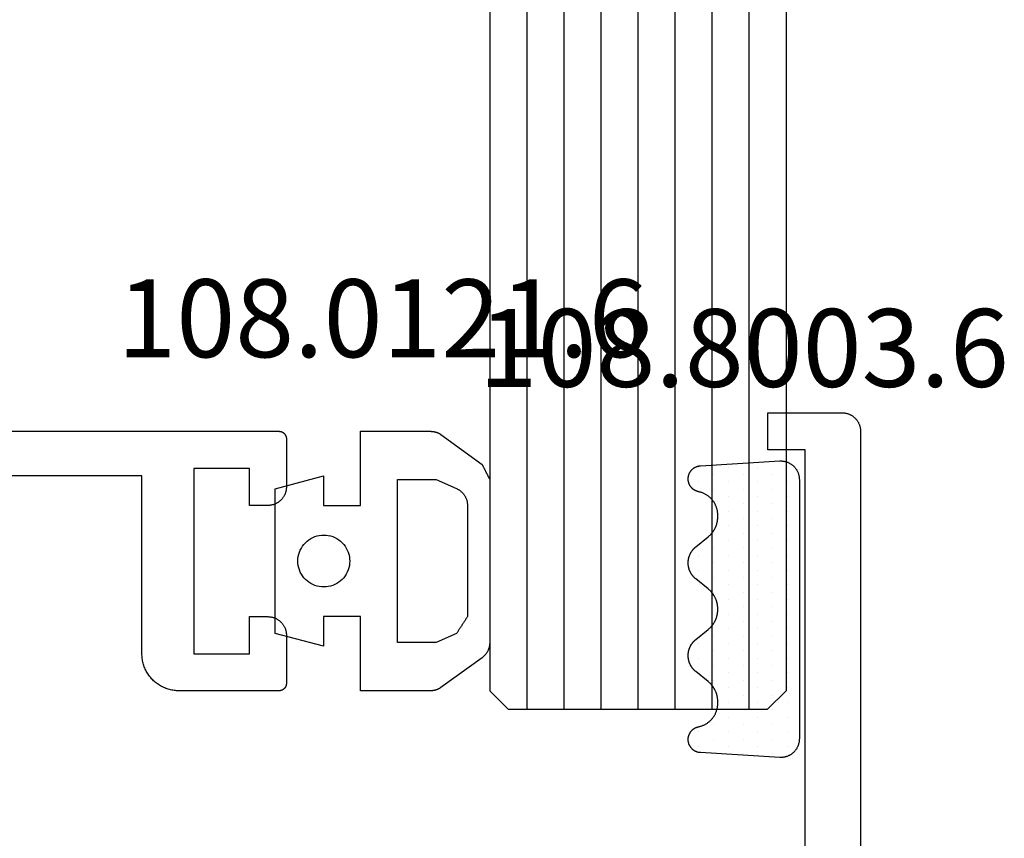
# Model space of a CAD drawing. Units: millimetres. Extents: x -6 to 3126, y -4515 to -50.
# Drawn here: x 3062 to 3088, y -3496 to -3474 of the extents above; entities that cross this region are included whole.
import ezdxf
from ezdxf.enums import TextEntityAlignment as Align

# ---------------------------------------------------------------- set-up
doc = ezdxf.new("R2010")
doc.units = ezdxf.units.MM
for name, color, linetype in [('CrossSectionsGlass', 4, 'Continuous'), ('CrossSectionsGums', 1, 'Continuous'), ('CrossSectionsProfils', 7, 'Continuous'), ('CrossSectionsTexts', 3, 'Continuous')]:
    doc.layers.add(name, color=color, linetype=linetype)
doc.styles.get("Standard").update_dxf_attribs({"font": 'complex.shx', "height": 60})

# ---------------------------------------------------------------- blocks, each defined once
blk = doc.blocks.new('8_mm___8_mm_3', base_point=(2354, -8))
at = {"layer": 'CrossSectionsGlass'}
for p, q in [((0.5, 0), (0, -0.5)), ((2361, 0), (0.5, 0)), ((0, -0.5), (0, -7.5)), ((2361.5, -1), (0, -1)), ((2361.5, -2), (0, -2)), ((2361.5, -3), (0, -3)), ((2361.5, -4), (0, -4)), ((2361.5, -5), (0, -5)), ((2361.5, -6), (0, -6)), ((2361.5, -7), (0, -7)), ((0.5, -8), (0, -7.5)), ((2361, -8), (0.5, -8))]:
    blk.add_line(p, q, dxfattribs=at)
blk = doc.blocks.new('84_51038_X', base_point=(5190.583, 3812.215))
at = {"layer": 'CrossSectionsProfils', "flags": 128}
for points in [[(5209.583, 3815.515), (5209.583, 3815.531), (5209.582, 3815.548), (5209.58, 3815.564), (5209.579, 3815.58), (5209.576, 3815.596), (5209.573, 3815.612), (5209.57, 3815.628), (5209.566, 3815.644), (5209.561, 3815.66), (5209.556, 3815.676), (5209.551, 3815.691), (5209.545, 3815.706), (5209.538, 3815.721), (5209.531, 3815.736), (5209.524, 3815.751), (5209.516, 3815.765), (5209.507, 3815.779), (5209.499, 3815.793), (5209.489, 3815.806), (5209.479, 3815.819), (5209.469, 3815.832), (5209.459, 3815.845), (5209.448, 3815.857), (5209.436, 3815.868), (5209.425, 3815.88), (5209.412, 3815.891), (5209.4, 3815.901), (5209.387, 3815.912), (5209.374, 3815.921), (5209.361, 3815.931), (5209.347, 3815.939), (5209.333, 3815.948), (5209.318, 3815.956), (5209.304, 3815.963), (5209.289, 3815.97), (5209.274, 3815.977), (5209.259, 3815.983), (5209.244, 3815.988), (5209.228, 3815.993), (5209.212, 3815.998), (5209.196, 3816.002), (5209.18, 3816.005), (5209.164, 3816.008), (5209.148, 3816.011), (5209.132, 3816.012), (5209.115, 3816.014), (5209.099, 3816.015), (5209.083, 3816.015), (5209.083, 3816.015), (5172.083, 3816.015)], [(5195.683, 3814.515), (5208.583, 3814.515), (5208.583, 3813.515), (5209.583, 3813.515), (5209.583, 3815.515)]]:
    blk.add_lwpolyline(points, dxfattribs=at)
blk = doc.blocks.new('108_8003_6_TEXT_12', base_point=(78.347, -3485.8))
at = {"layer": 'CrossSectionsTexts'}
blk.add_text('108.8003.6', height=2.1, dxfattribs=at).set_placement((76.847, -3483.8), align=Align.CENTER)
blk = doc.blocks.new('108_8003_6', base_point=(5388.948, 3823.802))
at = {"layer": 'CrossSectionsGums'}
for p, q in [((5389.112, 3823.473), (5389.112, 3823.473)), ((5389.509, 3823.473), (5389.509, 3823.473)), ((5389.906, 3823.473), (5389.906, 3823.473)), ((5390.303, 3823.473), (5390.303, 3823.473)), ((5390.699, 3823.473), (5390.699, 3823.473)), ((5391.096, 3823.473), (5391.096, 3823.473)), ((5391.493, 3823.473), (5391.493, 3823.473)), ((5391.89, 3823.473), (5391.89, 3823.473)), ((5392.287, 3823.473), (5392.287, 3823.473)), ((5392.684, 3823.473), (5392.684, 3823.473)), ((5393.081, 3823.473), (5393.081, 3823.473)), ((5393.478, 3823.473), (5393.478, 3823.473)), ((5393.874, 3823.473), (5393.874, 3823.473)), ((5394.271, 3823.473), (5394.271, 3823.473)), ((5394.668, 3823.473), (5394.668, 3823.473)), ((5395.065, 3823.473), (5395.065, 3823.473)), ((5395.462, 3823.473), (5395.462, 3823.473)), ((5395.859, 3823.473), (5395.859, 3823.473)), ((5396.256, 3823.473), (5396.256, 3823.473)), ((5396.653, 3823.473), (5396.653, 3823.473)), ((5389.31, 3823.076), (5389.31, 3823.076)), ((5389.707, 3823.076), (5389.707, 3823.076)), ((5390.104, 3823.076), (5390.104, 3823.076)), ((5390.501, 3823.076), (5390.501, 3823.076)), ((5390.898, 3823.076), (5390.898, 3823.076)), ((5391.295, 3823.076), (5391.295, 3823.076)), ((5391.692, 3823.076), (5391.692, 3823.076)), ((5392.088, 3823.076), (5392.088, 3823.076)), ((5392.485, 3823.076), (5392.485, 3823.076)), ((5392.882, 3823.076), (5392.882, 3823.076)), ((5393.279, 3823.076), (5393.279, 3823.076)), ((5393.676, 3823.076), (5393.676, 3823.076)), ((5394.073, 3823.076), (5394.073, 3823.076)), ((5394.47, 3823.076), (5394.47, 3823.076)), ((5394.867, 3823.076), (5394.867, 3823.076)), ((5395.263, 3823.076), (5395.263, 3823.076)), ((5395.66, 3823.076), (5395.66, 3823.076)), ((5396.057, 3823.076), (5396.057, 3823.076)), ((5396.454, 3823.076), (5396.454, 3823.076)), ((5396.851, 3823.076), (5396.851, 3823.076)), ((5389.112, 3822.679), (5389.112, 3822.679)), ((5389.509, 3822.679), (5389.509, 3822.679)), ((5389.906, 3822.679), (5389.906, 3822.679)), ((5390.303, 3822.679), (5390.303, 3822.679)), ((5390.699, 3822.679), (5390.699, 3822.679)), ((5391.096, 3822.679), (5391.096, 3822.679)), ((5391.493, 3822.679), (5391.493, 3822.679)), ((5391.89, 3822.679), (5391.89, 3822.679)), ((5392.287, 3822.679), (5392.287, 3822.679)), ((5392.684, 3822.679), (5392.684, 3822.679)), ((5393.081, 3822.679), (5393.081, 3822.679)), ((5393.478, 3822.679), (5393.478, 3822.679)), ((5393.874, 3822.679), (5393.874, 3822.679)), ((5394.271, 3822.679), (5394.271, 3822.679)), ((5394.668, 3822.679), (5394.668, 3822.679)), ((5395.065, 3822.679), (5395.065, 3822.679)), ((5395.462, 3822.679), (5395.462, 3822.679)), ((5395.859, 3822.679), (5395.859, 3822.679)), ((5396.256, 3822.679), (5396.256, 3822.679)), ((5396.653, 3822.679), (5396.653, 3822.679)), ((5389.31, 3822.282), (5389.31, 3822.282)), ((5389.707, 3822.282), (5389.707, 3822.282)), ((5390.104, 3822.282), (5390.104, 3822.282)), ((5390.501, 3822.282), (5390.501, 3822.282)), ((5390.898, 3822.282), (5390.898, 3822.282)), ((5391.295, 3822.282), (5391.295, 3822.282)), ((5391.692, 3822.282), (5391.692, 3822.282)), ((5392.088, 3822.282), (5392.088, 3822.282)), ((5392.485, 3822.282), (5392.485, 3822.282)), ((5392.882, 3822.282), (5392.882, 3822.282)), ((5393.279, 3822.282), (5393.279, 3822.282)), ((5393.676, 3822.282), (5393.676, 3822.282)), ((5394.073, 3822.282), (5394.073, 3822.282)), ((5394.47, 3822.282), (5394.47, 3822.282)), ((5394.867, 3822.282), (5394.867, 3822.282)), ((5395.263, 3822.282), (5395.263, 3822.282)), ((5395.66, 3822.282), (5395.66, 3822.282)), ((5396.057, 3822.282), (5396.057, 3822.282)), ((5396.454, 3822.282), (5396.454, 3822.282)), ((5396.851, 3822.282), (5396.851, 3822.282)), ((5389.112, 3821.885), (5389.112, 3821.885)), ((5389.509, 3821.885), (5389.509, 3821.885)), ((5389.906, 3821.885), (5389.906, 3821.885)), ((5390.303, 3821.885), (5390.303, 3821.885)), ((5390.699, 3821.885), (5390.699, 3821.885)), ((5391.096, 3821.885), (5391.096, 3821.885)), ((5391.493, 3821.885), (5391.493, 3821.885)), ((5391.89, 3821.885), (5391.89, 3821.885)), ((5392.287, 3821.885), (5392.287, 3821.885)), ((5392.684, 3821.885), (5392.684, 3821.885)), ((5393.081, 3821.885), (5393.081, 3821.885)), ((5393.478, 3821.885), (5393.478, 3821.885)), ((5393.874, 3821.885), (5393.874, 3821.885)), ((5394.271, 3821.885), (5394.271, 3821.885)), ((5394.668, 3821.885), (5394.668, 3821.885)), ((5395.065, 3821.885), (5395.065, 3821.885)), ((5395.462, 3821.885), (5395.462, 3821.885)), ((5395.859, 3821.885), (5395.859, 3821.885)), ((5396.256, 3821.885), (5396.256, 3821.885)), ((5396.653, 3821.885), (5396.653, 3821.885)), ((5389.31, 3821.489), (5389.31, 3821.489)), ((5389.707, 3821.489), (5389.707, 3821.489)), ((5390.898, 3821.489), (5390.898, 3821.489)), ((5391.295, 3821.489), (5391.295, 3821.489)), ((5391.692, 3821.489), (5391.692, 3821.489)), ((5392.088, 3821.489), (5392.088, 3821.489)), ((5392.485, 3821.489), (5392.485, 3821.489)), ((5393.676, 3821.489), (5393.676, 3821.489)), ((5394.073, 3821.489), (5394.073, 3821.489)), ((5394.47, 3821.489), (5394.47, 3821.489)), ((5394.867, 3821.489), (5394.867, 3821.489)), ((5396.057, 3821.489), (5396.057, 3821.489)), ((5396.454, 3821.489), (5396.454, 3821.489)), ((5389.112, 3821.092), (5389.112, 3821.092)), ((5389.509, 3821.092), (5389.509, 3821.092)), ((5391.493, 3821.092), (5391.493, 3821.092)), ((5391.89, 3821.092), (5391.89, 3821.092)), ((5393.874, 3821.092), (5393.874, 3821.092)), ((5394.271, 3821.092), (5394.271, 3821.092)), ((5394.668, 3821.092), (5394.668, 3821.092)), ((5396.256, 3821.092), (5396.256, 3821.092)), ((5396.653, 3821.092), (5396.653, 3821.092))]:
    blk.add_line(p, q, dxfattribs=at)
at = {"layer": 'CrossSectionsGums', "flags": 128}
blk.add_lwpolyline([(5396.817, 3821.13), (5396.816, 3821.12), (5396.815, 3821.109), (5396.814, 3821.098), (5396.812, 3821.087), (5396.81, 3821.076), (5396.807, 3821.065), (5396.804, 3821.055), (5396.801, 3821.044), (5396.797, 3821.034), (5396.794, 3821.023), (5396.789, 3821.013), (5396.785, 3821.003), (5396.78, 3820.993), (5396.775, 3820.984), (5396.77, 3820.974), (5396.764, 3820.965), (5396.758, 3820.955), (5396.751, 3820.946), (5396.745, 3820.938), (5396.738, 3820.929), (5396.731, 3820.921), (5396.723, 3820.912), (5396.716, 3820.905), (5396.708, 3820.897), (5396.7, 3820.889), (5396.691, 3820.882), (5396.683, 3820.875), (5396.674, 3820.869), (5396.665, 3820.862), (5396.656, 3820.856), (5396.646, 3820.851), (5396.637, 3820.845), (5396.627, 3820.84), (5396.617, 3820.835), (5396.607, 3820.831), (5396.597, 3820.826), (5396.587, 3820.822), (5396.576, 3820.819), (5396.566, 3820.816), (5396.555, 3820.813), (5396.544, 3820.81), (5396.534, 3820.808), (5396.523, 3820.806), (5396.512, 3820.804), (5396.501, 3820.803), (5396.49, 3820.802), (5396.479, 3820.802), (5396.468, 3820.802), (5396.468, 3820.802), (5396.461, 3820.802), (5396.451, 3820.802), (5396.441, 3820.802), (5396.431, 3820.803), (5396.421, 3820.804), (5396.412, 3820.805), (5396.402, 3820.807), (5396.392, 3820.809), (5396.382, 3820.811), (5396.372, 3820.813), (5396.363, 3820.816), (5396.353, 3820.819), (5396.344, 3820.822), (5396.334, 3820.826), (5396.325, 3820.829), (5396.316, 3820.833), (5396.307, 3820.838), (5396.298, 3820.842), (5396.289, 3820.847), (5396.281, 3820.852), (5396.272, 3820.857), (5396.264, 3820.863), (5396.256, 3820.868), (5396.248, 3820.874), (5396.24, 3820.881), (5396.232, 3820.887), (5396.225, 3820.894), (5396.218, 3820.901), (5396.211, 3820.908), (5396.204, 3820.915), (5396.197, 3820.922), (5396.191, 3820.93), (5396.184, 3820.938), (5396.178, 3820.946), (5396.173, 3820.954), (5396.167, 3820.962), (5396.162, 3820.971), (5396.157, 3820.979), (5396.152, 3820.988), (5396.147, 3820.997), (5396.143, 3821.006), (5396.139, 3821.015), (5396.135, 3821.024), (5396.132, 3821.034), (5396.129, 3821.043), (5396.126, 3821.053), (5396.123, 3821.062), (5396.121, 3821.072), (5396.118, 3821.082), (5396.118, 3821.082), (5396.114, 3821.1), (5396.11, 3821.118), (5396.105, 3821.136), (5396.099, 3821.153), (5396.093, 3821.171), (5396.087, 3821.188), (5396.08, 3821.205), (5396.072, 3821.222), (5396.065, 3821.239), (5396.056, 3821.256), (5396.047, 3821.272), (5396.038, 3821.288), (5396.028, 3821.304), (5396.018, 3821.319), (5396.007, 3821.334), (5395.996, 3821.349), (5395.984, 3821.364), (5395.972, 3821.378), (5395.96, 3821.392), (5395.947, 3821.405), (5395.934, 3821.418), (5395.921, 3821.431), (5395.907, 3821.443), (5395.893, 3821.455), (5395.878, 3821.467), (5395.863, 3821.478), (5395.848, 3821.489), (5395.833, 3821.499), (5395.817, 3821.509), (5395.801, 3821.518), (5395.785, 3821.527), (5395.768, 3821.535), (5395.751, 3821.543), (5395.734, 3821.551), (5395.717, 3821.558), (5395.7, 3821.564), (5395.682, 3821.57), (5395.664, 3821.575), (5395.647, 3821.58), (5395.629, 3821.585), (5395.61, 3821.589), (5395.592, 3821.592), (5395.574, 3821.595), (5395.556, 3821.597), (5395.537, 3821.599), (5395.519, 3821.601), (5395.5, 3821.601), (5395.482, 3821.602), (5395.482, 3821.602), (5395.446, 3821.602), (5395.433, 3821.602), (5395.42, 3821.601), (5395.407, 3821.601), (5395.394, 3821.6), (5395.381, 3821.599), (5395.368, 3821.597), (5395.355, 3821.596), (5395.342, 3821.594), (5395.33, 3821.592), (5395.317, 3821.59), (5395.304, 3821.587), (5395.291, 3821.584), (5395.279, 3821.581), (5395.266, 3821.578), (5395.254, 3821.575), (5395.241, 3821.571), (5395.229, 3821.567), (5395.217, 3821.563), (5395.204, 3821.559), (5395.192, 3821.554), (5395.18, 3821.549), (5395.168, 3821.544), (5395.156, 3821.539), (5395.145, 3821.534), (5395.133, 3821.528), (5395.121, 3821.522), (5395.11, 3821.516), (5395.099, 3821.509), (5395.087, 3821.503), (5395.076, 3821.496), (5395.065, 3821.489), (5395.054, 3821.482), (5395.044, 3821.475), (5395.033, 3821.467), (5395.023, 3821.459), (5395.012, 3821.451), (5395.002, 3821.443), (5394.992, 3821.435), (5394.983, 3821.426), (5394.973, 3821.418), (5394.963, 3821.409), (5394.954, 3821.4), (5394.945, 3821.391), (5394.936, 3821.381), (5394.927, 3821.372), (5394.919, 3821.362), (5394.91, 3821.352), (5394.902, 3821.342), (5394.902, 3821.342), (5394.629, 3821.006), (5394.623, 3820.998), (5394.616, 3820.99), (5394.61, 3820.982), (5394.603, 3820.975), (5394.596, 3820.968), (5394.588, 3820.96), (5394.581, 3820.953), (5394.574, 3820.946), (5394.566, 3820.939), (5394.558, 3820.933), (5394.55, 3820.926), (5394.543, 3820.92), (5394.534, 3820.914), (5394.526, 3820.908), (5394.518, 3820.902), (5394.51, 3820.896), (5394.501, 3820.89), (5394.492, 3820.885), (5394.484, 3820.879), (5394.475, 3820.874), (5394.466, 3820.869), (5394.457, 3820.864), (5394.448, 3820.86), (5394.439, 3820.855), (5394.43, 3820.851), (5394.42, 3820.847), (5394.411, 3820.843), (5394.401, 3820.839), (5394.392, 3820.836), (5394.382, 3820.832), (5394.373, 3820.829), (5394.363, 3820.826), (5394.353, 3820.823), (5394.343, 3820.82), (5394.333, 3820.818), (5394.323, 3820.815), (5394.313, 3820.813), (5394.303, 3820.811), (5394.293, 3820.809), (5394.283, 3820.808), (5394.273, 3820.806), (5394.263, 3820.805), (5394.253, 3820.804), (5394.243, 3820.803), (5394.233, 3820.803), (5394.222, 3820.802), (5394.212, 3820.802), (5394.202, 3820.802), (5394.202, 3820.802), (5394.194, 3820.802), (5394.184, 3820.802), (5394.174, 3820.802), (5394.164, 3820.803), (5394.154, 3820.803), (5394.144, 3820.804), (5394.133, 3820.805), (5394.123, 3820.806), (5394.113, 3820.808), (5394.103, 3820.809), (5394.093, 3820.811), (5394.083, 3820.813), (5394.073, 3820.815), (5394.063, 3820.818), (5394.053, 3820.82), (5394.043, 3820.823), (5394.034, 3820.826), (5394.024, 3820.829), (5394.014, 3820.832), (5394.005, 3820.836), (5393.995, 3820.839), (5393.986, 3820.843), (5393.976, 3820.847), (5393.967, 3820.851), (5393.958, 3820.855), (5393.948, 3820.86), (5393.939, 3820.864), (5393.93, 3820.869), (5393.921, 3820.874), (5393.913, 3820.879), (5393.904, 3820.885), (5393.895, 3820.89), (5393.887, 3820.896), (5393.878, 3820.902), (5393.87, 3820.908), (5393.862, 3820.914), (5393.854, 3820.92), (5393.846, 3820.926), (5393.838, 3820.933), (5393.83, 3820.939), (5393.823, 3820.946), (5393.815, 3820.953), (5393.808, 3820.96), (5393.801, 3820.968), (5393.794, 3820.975), (5393.787, 3820.982), (5393.78, 3820.99), (5393.773, 3820.998), (5393.767, 3821.006), (5393.767, 3821.006), (5393.495, 3821.342), (5393.486, 3821.352), (5393.478, 3821.362), (5393.469, 3821.372), (5393.46, 3821.381), (5393.451, 3821.391), (5393.442, 3821.4), (5393.433, 3821.409), (5393.423, 3821.418), (5393.414, 3821.426), (5393.404, 3821.435), (5393.394, 3821.443), (5393.384, 3821.451), (5393.374, 3821.459), (5393.363, 3821.467), (5393.353, 3821.475), (5393.342, 3821.482), (5393.331, 3821.489), (5393.32, 3821.496), (5393.309, 3821.503), (5393.298, 3821.509), (5393.287, 3821.516), (5393.275, 3821.522), (5393.264, 3821.528), (5393.252, 3821.534), (5393.24, 3821.539), (5393.228, 3821.544), (5393.216, 3821.549), (5393.204, 3821.554), (5393.192, 3821.559), (5393.18, 3821.563), (5393.168, 3821.567), (5393.155, 3821.571), (5393.143, 3821.575), (5393.13, 3821.578), (5393.118, 3821.581), (5393.105, 3821.584), (5393.092, 3821.587), (5393.08, 3821.59), (5393.067, 3821.592), (5393.054, 3821.594), (5393.041, 3821.596), (5393.028, 3821.597), (5393.015, 3821.599), (5393.002, 3821.6), (5392.989, 3821.601), (5392.976, 3821.601), (5392.963, 3821.602), (5392.95, 3821.602), (5392.95, 3821.602), (5392.945, 3821.602), (5392.932, 3821.602), (5392.919, 3821.601), (5392.906, 3821.601), (5392.893, 3821.6), (5392.881, 3821.599), (5392.868, 3821.597), (5392.855, 3821.596), (5392.842, 3821.594), (5392.829, 3821.592), (5392.816, 3821.59), (5392.803, 3821.587), (5392.791, 3821.584), (5392.778, 3821.581), (5392.766, 3821.578), (5392.753, 3821.575), (5392.741, 3821.571), (5392.728, 3821.567), (5392.716, 3821.563), (5392.704, 3821.559), (5392.692, 3821.554), (5392.68, 3821.549), (5392.668, 3821.544), (5392.656, 3821.539), (5392.644, 3821.534), (5392.632, 3821.528), (5392.621, 3821.522), (5392.609, 3821.516), (5392.598, 3821.509), (5392.587, 3821.503), (5392.576, 3821.496), (5392.565, 3821.489), (5392.554, 3821.482), (5392.543, 3821.475), (5392.533, 3821.467), (5392.522, 3821.459), (5392.512, 3821.451), (5392.502, 3821.443), (5392.492, 3821.435), (5392.482, 3821.426), (5392.472, 3821.418), (5392.463, 3821.409), (5392.454, 3821.4), (5392.444, 3821.391), (5392.435, 3821.381), (5392.427, 3821.372), (5392.418, 3821.362), (5392.41, 3821.352), (5392.401, 3821.342), (5392.401, 3821.342), (5392.129, 3821.006), (5392.122, 3820.998), (5392.116, 3820.99), (5392.109, 3820.982), (5392.102, 3820.975), (5392.095, 3820.968), (5392.088, 3820.96), (5392.08, 3820.953), (5392.073, 3820.946), (5392.065, 3820.939), (5392.058, 3820.933), (5392.05, 3820.926), (5392.042, 3820.92), (5392.034, 3820.914), (5392.026, 3820.908), (5392.017, 3820.902), (5392.009, 3820.896), (5392, 3820.89), (5391.992, 3820.885), (5391.983, 3820.879), (5391.974, 3820.874), (5391.965, 3820.869), (5391.956, 3820.864), (5391.947, 3820.86), (5391.938, 3820.855), (5391.929, 3820.851), (5391.92, 3820.847), (5391.91, 3820.843), (5391.901, 3820.839), (5391.891, 3820.836), (5391.882, 3820.832), (5391.872, 3820.829), (5391.862, 3820.826), (5391.852, 3820.823), (5391.843, 3820.82), (5391.833, 3820.818), (5391.823, 3820.815), (5391.813, 3820.813), (5391.803, 3820.811), (5391.793, 3820.809), (5391.783, 3820.808), (5391.773, 3820.806), (5391.762, 3820.805), (5391.752, 3820.804), (5391.742, 3820.803), (5391.732, 3820.803), (5391.722, 3820.802), (5391.712, 3820.802), (5391.701, 3820.802), (5391.701, 3820.802), (5391.694, 3820.802), (5391.684, 3820.802), (5391.673, 3820.802), (5391.663, 3820.803), (5391.653, 3820.803), (5391.643, 3820.804), (5391.633, 3820.805), (5391.623, 3820.806), (5391.613, 3820.808), (5391.602, 3820.809), (5391.592, 3820.811), (5391.582, 3820.813), (5391.572, 3820.815), (5391.563, 3820.818), (5391.553, 3820.82), (5391.543, 3820.823), (5391.533, 3820.826), (5391.523, 3820.829), (5391.514, 3820.832), (5391.504, 3820.836), (5391.494, 3820.839), (5391.485, 3820.843), (5391.476, 3820.847), (5391.466, 3820.851), (5391.457, 3820.855), (5391.448, 3820.86), (5391.439, 3820.864), (5391.43, 3820.869), (5391.421, 3820.874), (5391.412, 3820.879), (5391.403, 3820.885), (5391.395, 3820.89), (5391.386, 3820.896), (5391.378, 3820.902), (5391.37, 3820.908), (5391.361, 3820.914), (5391.353, 3820.92), (5391.345, 3820.926), (5391.338, 3820.933), (5391.33, 3820.939), (5391.322, 3820.946), (5391.315, 3820.953), (5391.307, 3820.96), (5391.3, 3820.968), (5391.293, 3820.975), (5391.286, 3820.982), (5391.279, 3820.99), (5391.273, 3820.998), (5391.266, 3821.006), (5391.266, 3821.006), (5390.994, 3821.342), (5390.986, 3821.352), (5390.977, 3821.362), (5390.969, 3821.372), (5390.96, 3821.381), (5390.951, 3821.391), (5390.942, 3821.4), (5390.932, 3821.409), (5390.923, 3821.418), (5390.913, 3821.426), (5390.903, 3821.435), (5390.893, 3821.443), (5390.883, 3821.451), (5390.873, 3821.459), (5390.863, 3821.467), (5390.852, 3821.475), (5390.841, 3821.482), (5390.831, 3821.489), (5390.82, 3821.496), (5390.809, 3821.503), (5390.797, 3821.509), (5390.786, 3821.516), (5390.775, 3821.522), (5390.763, 3821.528), (5390.751, 3821.534), (5390.74, 3821.539), (5390.728, 3821.544), (5390.716, 3821.549), (5390.704, 3821.554), (5390.691, 3821.559), (5390.679, 3821.563), (5390.667, 3821.567), (5390.655, 3821.571), (5390.642, 3821.575), (5390.63, 3821.578), (5390.617, 3821.581), (5390.604, 3821.584), (5390.592, 3821.587), (5390.579, 3821.59), (5390.566, 3821.592), (5390.553, 3821.594), (5390.541, 3821.596), (5390.528, 3821.597), (5390.515, 3821.599), (5390.502, 3821.6), (5390.489, 3821.601), (5390.476, 3821.601), (5390.463, 3821.602), (5390.45, 3821.602), (5390.45, 3821.602), (5390.414, 3821.602), (5390.396, 3821.601), (5390.377, 3821.601), (5390.359, 3821.599), (5390.34, 3821.597), (5390.322, 3821.595), (5390.304, 3821.592), (5390.285, 3821.589), (5390.267, 3821.585), (5390.249, 3821.58), (5390.231, 3821.575), (5390.214, 3821.57), (5390.196, 3821.564), (5390.179, 3821.558), (5390.161, 3821.551), (5390.145, 3821.543), (5390.128, 3821.535), (5390.111, 3821.527), (5390.095, 3821.518), (5390.079, 3821.509), (5390.063, 3821.499), (5390.048, 3821.489), (5390.033, 3821.478), (5390.018, 3821.467), (5390.003, 3821.455), (5389.989, 3821.443), (5389.975, 3821.431), (5389.962, 3821.418), (5389.949, 3821.405), (5389.936, 3821.392), (5389.923, 3821.378), (5389.911, 3821.364), (5389.9, 3821.349), (5389.889, 3821.334), (5389.878, 3821.319), (5389.868, 3821.304), (5389.858, 3821.288), (5389.849, 3821.272), (5389.84, 3821.256), (5389.831, 3821.239), (5389.823, 3821.222), (5389.816, 3821.205), (5389.809, 3821.188), (5389.802, 3821.171), (5389.796, 3821.153), (5389.791, 3821.136), (5389.786, 3821.118), (5389.781, 3821.1), (5389.777, 3821.082), (5389.777, 3821.082), (5389.775, 3821.072), (5389.773, 3821.062), (5389.77, 3821.053), (5389.767, 3821.043), (5389.764, 3821.034), (5389.76, 3821.024), (5389.757, 3821.015), (5389.753, 3821.006), (5389.748, 3820.997), (5389.744, 3820.988), (5389.739, 3820.979), (5389.734, 3820.971), (5389.729, 3820.962), (5389.723, 3820.954), (5389.717, 3820.946), (5389.711, 3820.938), (5389.705, 3820.93), (5389.699, 3820.922), (5389.692, 3820.915), (5389.685, 3820.908), (5389.678, 3820.901), (5389.671, 3820.894), (5389.663, 3820.887), (5389.656, 3820.881), (5389.648, 3820.874), (5389.64, 3820.868), (5389.632, 3820.863), (5389.624, 3820.857), (5389.615, 3820.852), (5389.606, 3820.847), (5389.598, 3820.842), (5389.589, 3820.838), (5389.58, 3820.833), (5389.571, 3820.829), (5389.561, 3820.826), (5389.552, 3820.822), (5389.543, 3820.819), (5389.533, 3820.816), (5389.523, 3820.813), (5389.514, 3820.811), (5389.504, 3820.809), (5389.494, 3820.807), (5389.484, 3820.805), (5389.474, 3820.804), (5389.464, 3820.803), (5389.454, 3820.802), (5389.444, 3820.802), (5389.434, 3820.802), (5389.434, 3820.802), (5389.428, 3820.802), (5389.417, 3820.802), (5389.406, 3820.802), (5389.395, 3820.803), (5389.384, 3820.804), (5389.373, 3820.806), (5389.362, 3820.808), (5389.351, 3820.81), (5389.341, 3820.813), (5389.33, 3820.816), (5389.32, 3820.819), (5389.309, 3820.822), (5389.299, 3820.826), (5389.289, 3820.831), (5389.279, 3820.835), (5389.269, 3820.84), (5389.259, 3820.845), (5389.249, 3820.851), (5389.24, 3820.856), (5389.231, 3820.862), (5389.222, 3820.869), (5389.213, 3820.875), (5389.204, 3820.882), (5389.196, 3820.889), (5389.188, 3820.897), (5389.18, 3820.905), (5389.172, 3820.912), (5389.165, 3820.921), (5389.158, 3820.929), (5389.151, 3820.938), (5389.144, 3820.946), (5389.138, 3820.955), (5389.132, 3820.965), (5389.126, 3820.974), (5389.121, 3820.984), (5389.116, 3820.993), (5389.111, 3821.003), (5389.106, 3821.013), (5389.102, 3821.023), (5389.098, 3821.034), (5389.095, 3821.044), (5389.092, 3821.055), (5389.089, 3821.065), (5389.086, 3821.076), (5389.084, 3821.087), (5389.082, 3821.098), (5389.08, 3821.109), (5389.079, 3821.12), (5389.078, 3821.13), (5389.078, 3821.13), (5388.948, 3823.271), (5388.948, 3823.288), (5388.948, 3823.305), (5388.948, 3823.322), (5388.949, 3823.339), (5388.95, 3823.356), (5388.953, 3823.373), (5388.955, 3823.39), (5388.959, 3823.407), (5388.962, 3823.423), (5388.967, 3823.44), (5388.972, 3823.456), (5388.977, 3823.472), (5388.983, 3823.488), (5388.99, 3823.503), (5388.997, 3823.519), (5389.005, 3823.534), (5389.013, 3823.549), (5389.022, 3823.564), (5389.031, 3823.578), (5389.04, 3823.592), (5389.05, 3823.606), (5389.061, 3823.619), (5389.072, 3823.632), (5389.083, 3823.644), (5389.095, 3823.657), (5389.108, 3823.668), (5389.12, 3823.68), (5389.133, 3823.691), (5389.147, 3823.701), (5389.16, 3823.711), (5389.174, 3823.721), (5389.189, 3823.73), (5389.203, 3823.738), (5389.218, 3823.746), (5389.234, 3823.754), (5389.249, 3823.761), (5389.265, 3823.767), (5389.281, 3823.773), (5389.297, 3823.779), (5389.313, 3823.783), (5389.33, 3823.788), (5389.346, 3823.791), (5389.363, 3823.795), (5389.38, 3823.797), (5389.397, 3823.799), (5389.414, 3823.801), (5389.431, 3823.801), (5389.448, 3823.802), (5389.448, 3823.802), (5396.448, 3823.802), (5396.465, 3823.801), (5396.482, 3823.801), (5396.499, 3823.799), (5396.516, 3823.797), (5396.533, 3823.795), (5396.55, 3823.791), (5396.566, 3823.788), (5396.583, 3823.783), (5396.599, 3823.779), (5396.615, 3823.773), (5396.631, 3823.767), (5396.647, 3823.761), (5396.662, 3823.754), (5396.677, 3823.746), (5396.692, 3823.738), (5396.707, 3823.73), (5396.721, 3823.721), (5396.735, 3823.711), (5396.749, 3823.701), (5396.763, 3823.691), (5396.776, 3823.68), (5396.788, 3823.668), (5396.801, 3823.657), (5396.812, 3823.644), (5396.824, 3823.632), (5396.835, 3823.619), (5396.845, 3823.606), (5396.856, 3823.592), (5396.865, 3823.578), (5396.874, 3823.564), (5396.883, 3823.549), (5396.891, 3823.534), (5396.899, 3823.519), (5396.906, 3823.503), (5396.912, 3823.488), (5396.918, 3823.472), (5396.924, 3823.456), (5396.929, 3823.44), (5396.933, 3823.423), (5396.937, 3823.407), (5396.94, 3823.39), (5396.943, 3823.373), (5396.945, 3823.356), (5396.947, 3823.339), (5396.948, 3823.322), (5396.948, 3823.305), (5396.948, 3823.288), (5396.947, 3823.271), (5396.947, 3823.271), (5396.817, 3821.13)], dxfattribs=at)
blk = doc.blocks.new('84_82053_X', base_point=(39.18, 145.889))
at = {"layer": 'CrossSectionsProfils', "flags": 128}
blk.add_lwpolyline([(37.18, 134.189), (37.18, 81.589), (37.18, 81.583), (37.181, 81.576), (37.181, 81.57), (37.182, 81.563), (37.183, 81.557), (37.184, 81.55), (37.186, 81.544), (37.187, 81.537), (37.189, 81.531), (37.191, 81.525), (37.193, 81.519), (37.196, 81.513), (37.198, 81.507), (37.201, 81.501), (37.204, 81.495), (37.207, 81.489), (37.211, 81.484), (37.214, 81.478), (37.218, 81.473), (37.222, 81.467), (37.226, 81.462), (37.23, 81.457), (37.234, 81.452), (37.239, 81.448), (37.244, 81.443), (37.249, 81.439), (37.253, 81.435), (37.259, 81.431), (37.264, 81.427), (37.269, 81.423), (37.275, 81.419), (37.28, 81.416), (37.286, 81.413), (37.292, 81.41), (37.298, 81.407), (37.304, 81.404), (37.31, 81.402), (37.316, 81.4), (37.322, 81.398), (37.329, 81.396), (37.335, 81.394), (37.341, 81.393), (37.348, 81.392), (37.354, 81.391), (37.361, 81.39), (37.367, 81.39), (37.374, 81.389), (37.38, 81.389), (37.38, 81.389), (38.68, 81.389), (38.697, 81.389), (38.713, 81.39), (38.729, 81.392), (38.746, 81.393), (38.762, 81.396), (38.778, 81.399), (38.794, 81.402), (38.81, 81.406), (38.826, 81.411), (38.841, 81.416), (38.856, 81.421), (38.872, 81.427), (38.887, 81.434), (38.902, 81.441), (38.916, 81.448), (38.93, 81.456), (38.944, 81.465), (38.958, 81.473), (38.972, 81.483), (38.985, 81.493), (38.998, 81.503), (39.01, 81.513), (39.022, 81.524), (39.034, 81.536), (39.045, 81.547), (39.056, 81.56), (39.067, 81.572), (39.077, 81.585), (39.087, 81.598), (39.096, 81.611), (39.105, 81.625), (39.113, 81.639), (39.121, 81.653), (39.129, 81.668), (39.136, 81.683), (39.142, 81.698), (39.148, 81.713), (39.154, 81.728), (39.159, 81.744), (39.163, 81.76), (39.167, 81.776), (39.171, 81.792), (39.174, 81.808), (39.176, 81.824), (39.178, 81.84), (39.179, 81.856), (39.18, 81.873), (39.18, 81.889), (39.18, 81.889), (39.18, 82.389), (38.18, 82.389), (38.18, 83.889), (43.18, 83.889), (43.18, 82.389), (42.18, 82.389), (42.18, 81.889), (42.181, 81.873), (42.181, 81.856), (42.183, 81.84), (42.185, 81.824), (42.187, 81.808), (42.19, 81.792), (42.193, 81.776), (42.197, 81.76), (42.202, 81.744), (42.207, 81.728), (42.212, 81.713), (42.218, 81.698), (42.225, 81.683), (42.232, 81.668), (42.239, 81.653), (42.247, 81.639), (42.256, 81.625), (42.265, 81.611), (42.274, 81.598), (42.284, 81.585), (42.294, 81.572), (42.304, 81.56), (42.315, 81.547), (42.327, 81.536), (42.339, 81.524), (42.351, 81.513), (42.363, 81.503), (42.376, 81.493), (42.389, 81.483), (42.403, 81.473), (42.416, 81.465), (42.43, 81.456), (42.445, 81.448), (42.459, 81.441), (42.474, 81.434), (42.489, 81.427), (42.504, 81.421), (42.52, 81.416), (42.535, 81.411), (42.551, 81.406), (42.567, 81.402), (42.583, 81.399), (42.599, 81.396), (42.615, 81.393), (42.631, 81.392), (42.648, 81.39), (42.664, 81.389), (42.68, 81.389), (42.68, 81.389), (43.98, 81.389), (43.987, 81.389), (43.993, 81.39), (44, 81.39), (44.006, 81.391), (44.013, 81.392), (44.019, 81.393), (44.026, 81.394), (44.032, 81.396), (44.038, 81.398), (44.045, 81.4), (44.051, 81.402), (44.057, 81.404), (44.063, 81.407), (44.069, 81.41), (44.075, 81.413), (44.08, 81.416), (44.086, 81.419), (44.091, 81.423), (44.097, 81.427), (44.102, 81.431), (44.107, 81.435), (44.112, 81.439), (44.117, 81.443), (44.122, 81.448), (44.126, 81.452), (44.131, 81.457), (44.135, 81.462), (44.139, 81.467), (44.143, 81.473), (44.147, 81.478), (44.15, 81.484), (44.154, 81.489), (44.157, 81.495), (44.16, 81.501), (44.163, 81.507), (44.165, 81.513), (44.168, 81.519), (44.17, 81.525), (44.172, 81.531), (44.174, 81.537), (44.175, 81.544), (44.177, 81.55), (44.178, 81.557), (44.179, 81.563), (44.179, 81.57), (44.18, 81.576), (44.18, 81.583), (44.18, 81.589), (44.18, 81.589), (44.18, 84.289), (44.18, 84.322), (44.178, 84.355), (44.176, 84.387), (44.172, 84.42), (44.167, 84.452), (44.161, 84.484), (44.154, 84.516), (44.146, 84.548), (44.137, 84.579), (44.127, 84.611), (44.116, 84.641), (44.104, 84.672), (44.091, 84.702), (44.077, 84.731), (44.062, 84.761), (44.046, 84.789), (44.03, 84.817), (44.012, 84.845), (43.993, 84.872), (43.974, 84.898), (43.953, 84.924), (43.932, 84.949), (43.91, 84.973), (43.887, 84.996), (43.864, 85.019), (43.84, 85.041), (43.815, 85.062), (43.789, 85.083), (43.763, 85.102), (43.736, 85.121), (43.708, 85.138), (43.68, 85.155), (43.652, 85.171), (43.623, 85.186), (43.593, 85.2), (43.563, 85.213), (43.533, 85.225), (43.502, 85.236), (43.471, 85.246), (43.439, 85.255), (43.407, 85.263), (43.375, 85.27), (43.343, 85.276), (43.311, 85.281), (43.278, 85.284), (43.246, 85.287), (43.213, 85.289), (43.18, 85.289), (43.18, 85.289), (38.38, 85.289), (38.38, 93.089)], dxfattribs=at)
blk = doc.blocks.new('108_0121_6_TEXT_12', base_point=(71.5, -3485))
at = {"layer": 'CrossSectionsTexts'}
blk.add_text('108.0121.6', height=2.1, dxfattribs=at).set_placement((67.094, -3483), align=Align.CENTER)
blk = doc.blocks.new('108_0121_6', base_point=(-2, 994))
at = {"layer": 'CrossSectionsGums', "color": 252, "true_color": 0x848484}
for p, q in [((-0.45167, 1001.3), (-0.8, 1000)), ((3.45167, 1001.3), (-0.45167, 1001.3)), ((3.8, 1000), (3.45167, 1001.3)), ((1.05005, 1000.52623), (1.00503, 1000.48498)), ((1.0985, 1000.56341), (1.05005, 1000.52623)), ((1.15, 1000.59622), (1.0985, 1000.56341)), ((1.20417, 1000.62442), (1.15, 1000.59622)), ((1.26059, 1000.64779), (1.20417, 1000.62442)), ((1.31883, 1000.66615), (1.26059, 1000.64779)), ((1.37845, 1000.67937), (1.31883, 1000.66615)), ((1.43899, 1000.68734), (1.37845, 1000.67937)), ((1.5, 1000.69), (1.43899, 1000.68734)), ((1.56101, 1000.68734), (1.5, 1000.69)), ((1.62155, 1000.67937), (1.56101, 1000.68734)), ((1.68117, 1000.66615), (1.62155, 1000.67937)), ((1.73941, 1000.64779), (1.68117, 1000.66615)), ((1.79583, 1000.62442), (1.73941, 1000.64779)), ((1.85, 1000.59622), (1.79583, 1000.62442)), ((1.9015, 1000.56341), (1.85, 1000.59622)), ((1.94995, 1000.52623), (1.9015, 1000.56341)), ((1.99497, 1000.48498), (1.94995, 1000.52623)), ((0.84222, 1000.22942), (0.82385, 1000.17117)), ((0.86558, 1000.28583), (0.84222, 1000.22942)), ((0.89378, 1000.34), (0.86558, 1000.28583)), ((0.92659, 1000.3915), (0.89378, 1000.34)), ((0.96377, 1000.43995), (0.92659, 1000.3915)), ((1.00503, 1000.48498), (0.96377, 1000.43995)), ((2.03623, 1000.43995), (1.99497, 1000.48498)), ((2.07341, 1000.3915), (2.03623, 1000.43995)), ((2.10622, 1000.34), (2.07341, 1000.3915)), ((2.13442, 1000.28583), (2.10622, 1000.34)), ((2.15778, 1000.22942), (2.13442, 1000.28583)), ((2.17615, 1000.17117), (2.15778, 1000.22942)), ((-0.8, 1000), (0, 1000)), ((0, 1000), (0, 999)), ((0.80266, 1000.05101), (0.8, 999.99)), ((0.8, 999.99), (0.80266, 999.92899)), ((0.81063, 1000.11155), (0.80266, 1000.05101)), ((0.82385, 1000.17117), (0.81063, 1000.11155)), ((2.18937, 1000.11155), (2.17615, 1000.17117)), ((2.19734, 1000.05101), (2.18937, 1000.11155)), ((2.2, 999.99), (2.19734, 1000.05101)), ((2.19734, 999.92899), (2.2, 999.99)), ((3, 999), (3, 1000)), ((3, 1000), (3.8, 1000)), ((0.80266, 999.92899), (0.81063, 999.86845)), ((0.81063, 999.86845), (0.82385, 999.80883)), ((0.82385, 999.80883), (0.84222, 999.75059)), ((0.84222, 999.75059), (0.86558, 999.69417)), ((2.13442, 999.69417), (2.15778, 999.75059)), ((2.15778, 999.75059), (2.17615, 999.80883)), ((2.17615, 999.80883), (2.18937, 999.86845)), ((2.18937, 999.86845), (2.19734, 999.92899)), ((0.86558, 999.69417), (0.89378, 999.64)), ((0.89378, 999.64), (0.92659, 999.5885)), ((0.92659, 999.5885), (0.96377, 999.54005)), ((0.96377, 999.54005), (1.00503, 999.49503)), ((1.00503, 999.49503), (1.05005, 999.45377)), ((1.05005, 999.45377), (1.0985, 999.41659)), ((1.9015, 999.41659), (1.94995, 999.45377)), ((1.94995, 999.45377), (1.99497, 999.49503)), ((1.99497, 999.49503), (2.03623, 999.54005)), ((2.03623, 999.54005), (2.07341, 999.5885)), ((2.07341, 999.5885), (2.10622, 999.64)), ((2.10622, 999.64), (2.13442, 999.69417)), ((1.0985, 999.41659), (1.15, 999.38378)), ((1.15, 999.38378), (1.20417, 999.35559)), ((1.20417, 999.35559), (1.26059, 999.33222)), ((1.26059, 999.33222), (1.31883, 999.31385)), ((1.31883, 999.31385), (1.37845, 999.30064)), ((1.37845, 999.30064), (1.43899, 999.29266)), ((1.43899, 999.29266), (1.5, 999.29)), ((1.5, 999.29), (1.56101, 999.29266)), ((1.56101, 999.29266), (1.62155, 999.30064)), ((1.62155, 999.30064), (1.68117, 999.31385)), ((1.68117, 999.31385), (1.73941, 999.33222)), ((1.73941, 999.33222), (1.79583, 999.35559)), ((1.79583, 999.35559), (1.85, 999.38378)), ((1.85, 999.38378), (1.9015, 999.41659)), ((0, 999), (-2, 999)), ((-2, 999), (-2, 997.10838)), ((5, 999), (3, 999)), ((5, 997.10838), (5, 999)), ((-0.7, 998), (-0.7, 996.95699)), ((3.7, 998), (-0.7, 998)), ((3.7, 996.95699), (3.7, 998)), ((-2, 997.10838), (-1.99993, 997.10021)), ((-1.99993, 997.10021), (-1.99973, 997.09204)), ((-1.99973, 997.09204), (-1.9994, 997.08388)), ((-1.9994, 997.08388), (-1.99893, 997.07573)), ((-1.99893, 997.07573), (-1.99833, 997.06759)), ((-1.99833, 997.06759), (-1.9976, 997.05945)), ((-1.9976, 997.05945), (-1.99674, 997.05133)), ((-1.99674, 997.05133), (-1.99574, 997.04322)), ((-1.99574, 997.04322), (-1.99461, 997.03514)), ((4.99461, 997.03514), (4.99574, 997.04323)), ((4.99574, 997.04323), (4.99674, 997.05133)), ((4.99674, 997.05133), (4.9976, 997.05945)), ((4.9976, 997.05945), (4.99833, 997.06759)), ((4.99833, 997.06759), (4.99893, 997.07573)), ((4.99893, 997.07573), (4.9994, 997.08389)), ((4.9994, 997.08389), (4.99973, 997.09205)), ((4.99973, 997.09205), (4.99993, 997.10021)), ((4.99993, 997.10021), (5, 997.10838)), ((-1.99461, 997.03514), (-1.99334, 997.02707)), ((-1.99334, 997.02707), (-1.99195, 997.01902)), ((-1.99195, 997.01902), (-1.99043, 997.011)), ((-1.99043, 997.011), (-1.98877, 997.003)), ((-1.98877, 997.003), (-1.98698, 996.99503)), ((-1.98698, 996.99503), (-1.98507, 996.98709)), ((-1.98507, 996.98709), (-1.98302, 996.97918)), ((-1.98302, 996.97918), (-1.98085, 996.97131)), ((-1.98085, 996.97131), (-1.97854, 996.96348)), ((-1.97854, 996.96348), (-1.97611, 996.95568)), ((-1.97611, 996.95568), (-1.97356, 996.94792)), ((-1.97356, 996.94792), (-1.97087, 996.94021)), ((-1.97087, 996.94021), (-1.96806, 996.93254)), ((-1.96806, 996.93254), (-1.96513, 996.92492)), ((-1.96513, 996.92492), (-1.96207, 996.91735)), ((-1.96207, 996.91735), (-1.95889, 996.90982)), ((-1.95889, 996.90982), (-1.95558, 996.90236)), ((-1.95558, 996.90236), (-1.95216, 996.89494)), ((-1.95216, 996.89494), (-1.94861, 996.88759)), ((-1.94861, 996.88759), (-1.94494, 996.88029)), ((-1.94494, 996.88029), (-1.94116, 996.87305)), ((-1.94116, 996.87305), (-1.93726, 996.86588)), ((-1.93726, 996.86588), (-1.93324, 996.85877)), ((-1.93324, 996.85877), (-1.9291, 996.85172)), ((-1.9291, 996.85172), (-1.92485, 996.84475)), ((-1.92485, 996.84475), (-1.92049, 996.83784)), ((-1.92049, 996.83784), (-1.91602, 996.83101)), ((-1.91602, 996.83101), (-1.10922, 995.71847)), ((-0.7, 996.95699), (-0.45642, 996.40893)), ((3.45642, 996.40893), (3.7, 996.95699)), ((4.10922, 995.71847), (4.91603, 996.83103)), ((4.91603, 996.83103), (4.9205, 996.83786)), ((4.9205, 996.83786), (4.92486, 996.84477)), ((4.92486, 996.84477), (4.92911, 996.85174)), ((4.92911, 996.85174), (4.93325, 996.85878)), ((4.93325, 996.85878), (4.93727, 996.86589)), ((4.93727, 996.86589), (4.94117, 996.87307)), ((4.94117, 996.87307), (4.94495, 996.8803)), ((4.94495, 996.8803), (4.94862, 996.8876)), ((4.94862, 996.8876), (4.95216, 996.89496)), ((4.95216, 996.89496), (4.95559, 996.90237)), ((4.95559, 996.90237), (4.95889, 996.90984)), ((4.95889, 996.90984), (4.96207, 996.91736)), ((4.96207, 996.91736), (4.96513, 996.92493)), ((4.96513, 996.92493), (4.96807, 996.93255)), ((4.96807, 996.93255), (4.97088, 996.94022)), ((4.97088, 996.94022), (4.97356, 996.94793)), ((4.97356, 996.94793), (4.97612, 996.95569)), ((4.97612, 996.95569), (4.97855, 996.96349)), ((4.97855, 996.96349), (4.98085, 996.97132)), ((4.98085, 996.97132), (4.98302, 996.97919)), ((4.98302, 996.97919), (4.98507, 996.9871)), ((4.98507, 996.9871), (4.98699, 996.99504)), ((4.98699, 996.99504), (4.98877, 997.00301)), ((4.98877, 997.00301), (4.99043, 997.011)), ((4.99043, 997.011), (4.99195, 997.01903)), ((4.99195, 997.01903), (4.99335, 997.02707)), ((4.99335, 997.02707), (4.99461, 997.03514)), ((-0.45642, 996.40893), (-0.44968, 996.39441)), ((-0.44968, 996.39441), (-0.44249, 996.38011)), ((-0.44249, 996.38011), (-0.43484, 996.36605)), ((-0.43484, 996.36605), (-0.42674, 996.35224)), ((-0.42674, 996.35224), (-0.41821, 996.3387)), ((-0.41821, 996.3387), (-0.40925, 996.32543)), ((-0.40925, 996.32543), (-0.39986, 996.31246)), ((-0.39986, 996.31246), (-0.39007, 996.2998)), ((-0.39007, 996.2998), (-0.37988, 996.28746)), ((-0.37988, 996.28746), (-0.36929, 996.27545)), ((-0.36929, 996.27545), (-0.35833, 996.26379)), ((-0.35833, 996.26379), (-0.347, 996.25248)), ((-0.347, 996.25248), (-0.33531, 996.24154)), ((-0.33531, 996.24154), (-0.32328, 996.23098)), ((3.18989, 996.23572), (3.20258, 996.24397)), ((3.20258, 996.24397), (3.21527, 996.25221)), ((3.21527, 996.25221), (3.22796, 996.26046)), ((3.22796, 996.26046), (3.24066, 996.26871)), ((3.24066, 996.26871), (3.25335, 996.27696)), ((3.25335, 996.27696), (3.26604, 996.28521)), ((3.26604, 996.28521), (3.27873, 996.29345)), ((3.27873, 996.29345), (3.29142, 996.3017)), ((3.29142, 996.3017), (3.30412, 996.30995)), ((3.30412, 996.30995), (3.31681, 996.3182)), ((3.31681, 996.3182), (3.3295, 996.32645)), ((3.3295, 996.32645), (3.34219, 996.33469)), ((3.34219, 996.33469), (3.35488, 996.34294)), ((3.35488, 996.34294), (3.36757, 996.35119)), ((3.36757, 996.35119), (3.38027, 996.35944)), ((3.38027, 996.35944), (3.39296, 996.36769)), ((3.39296, 996.36769), (3.40565, 996.37593)), ((3.40565, 996.37593), (3.41834, 996.38418)), ((3.41834, 996.38418), (3.43103, 996.39243)), ((3.43103, 996.39243), (3.44373, 996.40068)), ((3.44373, 996.40068), (3.45642, 996.40893)), ((-0.32328, 996.23098), (-0.31092, 996.22081)), ((-0.31092, 996.22081), (-0.29824, 996.21104)), ((-0.29824, 996.21104), (-0.28525, 996.20169)), ((-0.28525, 996.20169), (-0.27197, 996.19275)), ((-0.27197, 996.19275), (-0.25841, 996.18424)), ((-0.25841, 996.18424), (-0.24458, 996.17618)), ((-0.24458, 996.17618), (-0.23051, 996.16855)), ((-0.23051, 996.16855), (-0.21619, 996.16139)), ((-0.21619, 996.16139), (-0.20166, 996.15468)), ((-0.20166, 996.15468), (-0.18692, 996.14845)), ((-0.18692, 996.14845), (-0.17198, 996.14268)), ((-0.17198, 996.14268), (-0.15687, 996.1374)), ((-0.15687, 996.1374), (-0.1416, 996.13261)), ((-0.1416, 996.13261), (-0.12618, 996.12831)), ((-0.12618, 996.12831), (-0.11063, 996.1245)), ((-0.11063, 996.1245), (-0.09497, 996.12119)), ((-0.09497, 996.12119), (-0.07921, 996.11839)), ((-0.07921, 996.11839), (-0.06337, 996.11609)), ((-0.06337, 996.11609), (-0.04746, 996.1143)), ((-0.04746, 996.1143), (-0.03151, 996.11302)), ((-0.03151, 996.11302), (-0.01552, 996.11225)), ((-0.01552, 996.11225), (0.00049, 996.112)), ((0.00049, 996.112), (2.99951, 996.112)), ((2.99951, 996.112), (3.0122, 996.12024)), ((3.0122, 996.12024), (3.02489, 996.12849)), ((3.02489, 996.12849), (3.03759, 996.13674)), ((3.03759, 996.13674), (3.05028, 996.14499)), ((3.05028, 996.14499), (3.06297, 996.15324)), ((3.06297, 996.15324), (3.07566, 996.16148)), ((3.07566, 996.16148), (3.08835, 996.16973)), ((3.08835, 996.16973), (3.10105, 996.17798)), ((3.10105, 996.17798), (3.11374, 996.18623)), ((3.11374, 996.18623), (3.12643, 996.19448)), ((3.12643, 996.19448), (3.13912, 996.20273)), ((3.13912, 996.20273), (3.15181, 996.21097)), ((3.15181, 996.21097), (3.16451, 996.21922)), ((3.16451, 996.21922), (3.1772, 996.22747)), ((3.1772, 996.22747), (3.18989, 996.23572)), ((-1.10922, 995.71847), (-1.09798, 995.71273)), ((-1.09798, 995.71273), (-1.08673, 995.707)), ((4.10139, 995.70796), (4.10922, 995.71847)), ((-1.08673, 995.707), (-1.07549, 995.70126)), ((-1.07549, 995.70126), (-1.06424, 995.69552)), ((-1.06424, 995.69552), (-1.053, 995.68979)), ((-1.053, 995.68979), (-1.04176, 995.68405)), ((-1.04176, 995.68405), (-1.03051, 995.67832)), ((-1.03051, 995.67832), (-1.01927, 995.67258)), ((-1.01927, 995.67258), (-1.00803, 995.66685)), ((-1.00803, 995.66685), (-0.99678, 995.66111)), ((-0.99678, 995.66111), (-0.98554, 995.65538)), ((-0.98554, 995.65538), (-0.9743, 995.64964)), ((-0.9743, 995.64964), (-0.96305, 995.64391)), ((-0.96305, 995.64391), (-0.95181, 995.63817)), ((-0.95181, 995.63817), (-0.94057, 995.63244)), ((-0.94057, 995.63244), (-0.92932, 995.6267)), ((-0.92932, 995.6267), (-0.91808, 995.62097)), ((-0.91808, 995.62097), (-0.90683, 995.61523)), ((-0.90683, 995.61523), (-0.89559, 995.6095)), ((-0.89559, 995.6095), (-0.88435, 995.60376)), ((-0.88435, 995.60376), (-0.8731, 995.59803)), ((-0.8731, 995.59803), (-0.86186, 995.59229)), ((-0.86186, 995.59229), (-0.85062, 995.58656)), ((-0.85062, 995.58656), (-0.83937, 995.58082)), ((-0.83937, 995.58082), (-0.82813, 995.57508)), ((-0.82813, 995.57508), (-0.81689, 995.56935)), ((-0.81689, 995.56935), (-0.80564, 995.56361)), ((-0.80564, 995.56361), (-0.7944, 995.55788)), ((-0.7944, 995.55788), (-0.78315, 995.55214)), ((-0.78315, 995.55214), (-0.77191, 995.54641)), ((-0.77191, 995.54641), (-0.76067, 995.54067)), ((-0.76067, 995.54067), (-0.74942, 995.53494)), ((-0.74942, 995.53494), (-0.73818, 995.5292)), ((-0.73818, 995.5292), (-0.72694, 995.52347)), ((-0.72694, 995.52347), (-0.71569, 995.51773)), ((-0.71569, 995.51773), (-0.70445, 995.512)), ((-0.70445, 995.512), (3.70445, 995.512)), ((3.70445, 995.512), (3.71755, 995.51217)), ((3.71755, 995.51217), (3.73064, 995.51268)), ((3.73064, 995.51268), (3.74371, 995.51354)), ((3.74371, 995.51354), (3.75676, 995.51474)), ((3.75676, 995.51474), (3.76977, 995.51628)), ((3.76977, 995.51628), (3.78274, 995.51816)), ((3.78274, 995.51816), (3.79565, 995.52039)), ((3.79565, 995.52039), (3.8085, 995.52294)), ((3.8085, 995.52294), (3.82128, 995.52584)), ((3.82128, 995.52584), (3.83398, 995.52907)), ((3.83398, 995.52907), (3.84659, 995.53263)), ((3.84659, 995.53263), (3.8591, 995.53651)), ((3.8591, 995.53651), (3.8715, 995.54073)), ((3.8715, 995.54073), (3.88379, 995.54527)), ((3.88379, 995.54527), (3.89596, 995.55013)), ((3.89596, 995.55013), (3.908, 995.5553)), ((3.908, 995.5553), (3.91989, 995.5608)), ((3.91989, 995.5608), (3.93164, 995.5666)), ((3.93164, 995.5666), (3.94323, 995.5727)), ((3.94323, 995.5727), (3.95466, 995.57911)), ((3.95466, 995.57911), (3.96592, 995.58581)), ((3.96592, 995.58581), (3.977, 995.59281)), ((3.977, 995.59281), (3.98789, 995.6001)), ((3.98789, 995.6001), (3.99858, 995.60766)), ((3.99858, 995.60766), (4.00907, 995.61551)), ((4.00907, 995.61551), (4.01936, 995.62363)), ((4.01936, 995.62363), (4.02943, 995.63201)), ((4.02943, 995.63201), (4.03927, 995.64066)), ((4.03927, 995.64066), (4.04889, 995.64956)), ((4.04889, 995.64956), (4.05826, 995.65871)), ((4.05826, 995.65871), (4.0674, 995.6681)), ((4.0674, 995.6681), (4.07629, 995.67773)), ((4.07629, 995.67773), (4.08492, 995.68758)), ((4.08492, 995.68758), (4.09329, 995.69766)), ((4.09329, 995.69766), (4.10139, 995.70796))]:
    blk.add_line(p, q, dxfattribs=at)
blk = doc.blocks.new('CS_1VERT2', base_point=(0, -520))
at = {"layer": 'CrossSectionsGlass', "rotation": 90.00000000000001}
blk.add_blockref('8_mm___8_mm_3', (77.988, -1138.5), dxfattribs=at)
at = {"layer": 'CrossSectionsGums', "yscale": -1, "rotation": 270}
blk.add_blockref('108_0121_6', (71.5, -3485), dxfattribs=at)
at = {"layer": 'CrossSectionsGums', "rotation": 270}
blk.add_blockref('108_8003_6', (78.347, -3485.8), dxfattribs=at)
at = {"layer": 'CrossSectionsProfils', "yscale": -1}
for name, p, rotation in [('84_51038_X', (76.2, -3503.5), 90.00000000000001), ('84_82053_X', (0, -3487), 270)]:
    blk.add_blockref(name, p, dxfattribs=dict(at, rotation=rotation))
at = {"layer": 'CrossSectionsTexts'}
for name, p in [('108_0121_6_TEXT_12', (71.5, -3485)), ('108_8003_6_TEXT_12', (78.347, -3485.8))]:
    blk.add_blockref(name, p, dxfattribs=at)

msp = doc.modelspace()

# ---------------------------------------------------------------- block references
msp.add_blockref('CS_1VERT2', (3004.457, -520))
at = {"layer": 'CrossSectionsGlass', "rotation": 90.00000000000001}
msp.add_blockref('8_mm___8_mm_3', (3082.445, -1138.5), dxfattribs=at)
at = {"layer": 'CrossSectionsGums', "yscale": -1, "rotation": 270}
msp.add_blockref('108_0121_6', (3075.957, -3485), dxfattribs=at)
at = {"layer": 'CrossSectionsGums', "rotation": 270}
msp.add_blockref('108_8003_6', (3082.804, -3485.8), dxfattribs=at)
at = {"layer": 'CrossSectionsProfils', "yscale": -1}
for name, p, rotation in [('84_51038_X', (3080.657, -3503.5), 90.00000000000001), ('84_82053_X', (3004.457, -3487), 270)]:
    msp.add_blockref(name, p, dxfattribs=dict(at, rotation=rotation))
at = {"layer": 'CrossSectionsTexts'}
for name, p in [('108_0121_6_TEXT_12', (3075.957, -3485)), ('108_8003_6_TEXT_12', (3082.804, -3485.8))]:
    msp.add_blockref(name, p, dxfattribs=at)

doc.saveas('drawing.dxf')
